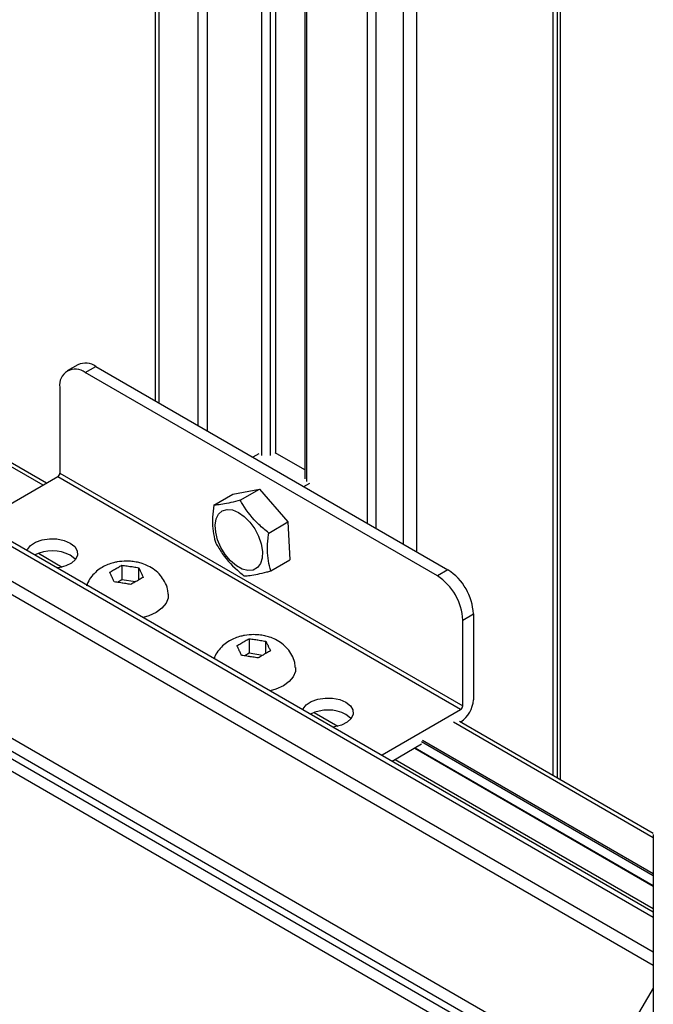
# Model space of a CAD drawing. Units: millimetres. Extents: x 10 to 410, y 10 to 267.
# Drawn here: x 26 to 29, y 237 to 242 of the extents above; entities that cross this region are included whole.
import ezdxf

# ---------------------------------------------------------------- set-up
doc = ezdxf.new("R2010")
doc.units = ezdxf.units.MM
doc.layers.add('SLD-0', color=179, linetype='Continuous')

msp = doc.modelspace()

# ---------------------------------------------------------------- linework, layer by layer
at = {"layer": 'SLD-0', "color": 179, "linetype": 'Continuous'}
for p, q in [((26.7623, 250.0328), (26.7623, 239.9174)), ((27.2664, 239.6978), (27.2664, 249.7418)), ((27.3862, 249.6726), (27.3862, 239.5918)), ((28.4388, 249.065), (28.4388, 238.3448)), ((28.4529, 238.3367), (28.4529, 249.0568)), ((26.3103, 239.5736), (24.6623, 240.525)), ((28.8389, 237.7865), (24.5121, 240.2842)), ((26.4408, 240.0671), (26.3966, 240.0416)), ((26.4716, 240.0342), (26.5158, 240.0597)), ((27.9389, 239.1872), (26.4716, 240.0342)), ((26.5158, 240.0597), (27.9831, 239.2127)), ((26.3656, 239.9729), (26.3656, 239.6157)), ((27.195, 239.6966), (27.1699, 239.6821)), ((27.3862, 239.6287), (27.2627, 239.7)), ((26.3567, 239.6004), (26.0297, 239.4116)), ((28.0361, 238.6309), (26.3567, 239.6004)), ((26.3656, 239.6157), (28.0449, 238.6462)), ((27.0865, 239.528), (27.197, 239.5489)), ((27.1174, 239.5029), (27.197, 239.5489)), ((27.197, 239.5489), (27.3158, 239.4121)), ((27.382, 239.5596), (27.4071, 239.5741)), ((27.0068, 239.4821), (27.0865, 239.528)), ((27.0273, 239.4449), (27.0426, 239.4583)), ((27.0426, 239.4583), (27.0623, 239.4642)), ((27.0623, 239.4642), (27.0851, 239.4621)), ((27.0851, 239.4621), (27.1096, 239.4521)), ((27.013, 239.3989), (27.0172, 239.4246)), ((27.0172, 239.4246), (27.0273, 239.4449)), ((27.1096, 239.4521), (27.1342, 239.4349)), ((27.1342, 239.4349), (27.1573, 239.4116)), ((27.0151, 239.3693), (27.013, 239.3989)), ((27.1573, 239.4116), (27.1776, 239.3836)), ((27.1776, 239.3836), (27.1937, 239.3526)), ((27.2362, 239.3661), (27.3158, 239.4121)), ((27.3158, 239.4121), (27.324, 239.2544)), ((26.2644, 239.3275), (26.2912, 239.3372)), ((26.2912, 239.3372), (26.3218, 239.3419)), ((26.3218, 239.3419), (26.3535, 239.3412)), ((26.3535, 239.3412), (26.3834, 239.3352)), ((26.3834, 239.3352), (26.4089, 239.3243)), ((27.0232, 239.3376), (27.0151, 239.3693)), ((27.0369, 239.3059), (27.0232, 239.3376)), ((27.1937, 239.3526), (27.2047, 239.3207)), ((26.2295, 239.2928), (26.2311, 239.2968)), ((26.2311, 239.2968), (26.2438, 239.3136)), ((26.2438, 239.3136), (26.2644, 239.3275)), ((26.4089, 239.3243), (26.4277, 239.3096)), ((26.4277, 239.3096), (26.4381, 239.2924)), ((27.0552, 239.2762), (27.0369, 239.3059)), ((27.2047, 239.3207), (27.2098, 239.2898)), ((26.4277, 239.2586), (26.4089, 239.2733)), ((26.4311, 239.2564), (26.4143, 239.241)), ((26.4304, 239.2554), (26.4277, 239.2586)), ((26.4393, 239.2741), (26.4311, 239.2564)), ((26.4381, 239.2924), (26.4393, 239.2741)), ((27.0771, 239.2504), (27.0552, 239.2762)), ((27.2087, 239.2619), (27.2016, 239.2388)), ((27.2098, 239.2898), (27.2087, 239.2619)), ((27.2444, 239.2084), (27.324, 239.2544)), ((26.3612, 239.2217), (26.3543, 239.2208)), ((26.3903, 239.229), (26.3612, 239.2217)), ((26.4143, 239.241), (26.3903, 239.229)), ((26.5976, 239.2169), (26.6002, 239.2185)), ((26.6244, 239.2321), (26.6244, 239.1712)), ((26.6575, 239.2273), (26.6611, 239.2268)), ((26.6941, 239.1706), (26.6941, 239.2213)), ((27.1012, 239.2299), (27.0771, 239.2504)), ((27.1259, 239.2162), (27.1012, 239.2299)), ((27.1497, 239.2101), (27.1259, 239.2162)), ((27.1711, 239.212), (27.1497, 239.2101)), ((27.1888, 239.2218), (27.1711, 239.212)), ((27.2016, 239.2388), (27.1888, 239.2218)), ((27.9831, 239.2127), (27.9389, 239.1872)), ((26.5832, 239.1818), (26.5822, 239.1839)), ((26.6244, 239.1712), (26.6059, 239.1605)), ((26.6802, 239.1626), (26.6244, 239.1712)), ((26.703, 239.2026), (26.7039, 239.2005)), ((26.6287, 239.1571), (26.6251, 239.1576)), ((26.6886, 239.1674), (26.686, 239.1659)), ((26.8167, 239.0954), (26.808, 239.0734)), ((26.8176, 239.1118), (26.8167, 239.0954)), ((26.7911, 239.0531), (26.7667, 239.0354)), ((26.808, 239.0734), (26.7911, 239.0531)), ((26.7361, 239.0213), (26.7123, 239.0141)), ((26.7667, 239.0354), (26.7361, 239.0213)), ((28.0449, 239.0034), (28.0891, 239.029)), ((28.0891, 239.029), (28.0891, 238.6717)), ((28.0449, 238.6462), (28.0449, 239.0034)), ((27.1547, 238.9259), (27.1547, 238.865)), ((27.1279, 238.9108), (27.1305, 238.9123)), ((27.1878, 238.9212), (27.1914, 238.9206)), ((27.2245, 238.8645), (27.2245, 238.9152)), ((27.2333, 238.8964), (27.2343, 238.8943)), ((27.1135, 238.8757), (27.1126, 238.8777)), ((27.1547, 238.865), (27.1363, 238.8544)), ((27.2105, 238.8564), (27.1547, 238.865)), ((27.159, 238.8509), (27.1554, 238.8515)), ((27.2189, 238.8613), (27.2163, 238.8598)), ((27.348, 238.8056), (27.3471, 238.7893)), ((27.3384, 238.7673), (27.3214, 238.7469)), ((27.3471, 238.7893), (27.3384, 238.7673)), ((27.297, 238.7293), (27.2664, 238.7152)), ((27.3214, 238.7469), (27.297, 238.7293)), ((27.2664, 238.7152), (27.2426, 238.708)), ((27.4403, 238.6739), (27.4709, 238.6786)), ((27.4709, 238.6786), (27.5025, 238.6779)), ((27.5025, 238.6779), (27.5324, 238.6719)), ((27.3802, 238.6335), (27.3928, 238.6503)), ((27.3928, 238.6503), (27.4135, 238.6641)), ((27.4135, 238.6641), (27.4403, 238.6739)), ((27.5324, 238.6719), (27.5579, 238.661)), ((27.5579, 238.661), (27.5767, 238.6463)), ((27.5767, 238.6463), (27.5872, 238.629)), ((27.3785, 238.6295), (27.3802, 238.6335)), ((27.5767, 238.5953), (27.5579, 238.61)), ((27.5884, 238.6108), (27.5802, 238.5931)), ((27.5872, 238.629), (27.5884, 238.6108)), ((27.7091, 238.4421), (28.0361, 238.6309)), ((27.5103, 238.5584), (27.5033, 238.5575)), ((27.5393, 238.5657), (27.5103, 238.5584)), ((27.5633, 238.5776), (27.5393, 238.5657)), ((27.5802, 238.5931), (27.5633, 238.5776)), ((27.5794, 238.5921), (27.5767, 238.5953)), ((28.8391, 238.1137), (28.031, 238.5803)), ((28.0361, 238.5799), (28.0339, 238.5786)), ((27.8735, 238.486), (27.7503, 238.4149)), ((27.7061, 238.4404), (27.7091, 238.4421)), ((27.8446, 238.4693), (28.8389, 237.8953)), ((28.8389, 238.1107), (28.8389, 235.0267)), ((28.8389, 237.4696), (28.6928, 237.2234))]:
    msp.add_line(p, q, dxfattribs=at)
at = {"layer": 'SLD-0', "color": 8, "linetype": 'Continuous'}
for p, q in [((26.7781, 250.0236), (26.7781, 239.9083)), ((26.9421, 239.8136), (26.9421, 249.929)), ((26.9793, 249.9075), (26.9793, 239.7921)), ((27.2075, 239.689), (27.2075, 249.7758)), ((27.2432, 239.6887), (27.2432, 249.7551)), ((27.2642, 249.743), (27.2642, 239.6991)), ((27.3939, 249.6681), (27.3939, 239.5813)), ((27.6482, 239.406), (27.6482, 249.5214)), ((27.6824, 249.5016), (27.6824, 239.3862)), ((27.7985, 239.3192), (27.7985, 249.4346)), ((27.8519, 249.4038), (27.8519, 239.2884)), ((28.4215, 238.3548), (28.4215, 249.075)), ((26.2956, 239.5651), (24.6623, 240.5081)), ((28.8389, 237.7651), (24.5004, 240.2696)), ((28.8389, 237.6202), (24.4208, 240.1707)), ((28.8389, 237.5644), (24.4024, 240.1255)), ((28.6533, 237.0736), (24.3872, 239.5364)), ((24.3872, 239.4834), (28.6524, 237.0212)), ((24.3872, 239.4521), (28.6518, 236.9901)), ((28.6509, 236.9377), (24.3872, 239.3991)), ((26.2762, 239.2815), (26.375, 239.2244)), ((27.4252, 238.6182), (27.5241, 238.5611)), ((28.8389, 238.097), (28.006, 238.5778)), ((27.8735, 238.4972), (28.8389, 237.9399)), ((27.877, 238.5033), (28.8389, 237.948)), ((27.7091, 238.4387), (27.7091, 238.4421)), ((28.8389, 237.897), (27.8461, 238.4702)), ((27.7638, 238.4227), (28.8389, 237.8021))]:
    msp.add_line(p, q, dxfattribs=at)
at = {"layer": 'SLD-0', "color": 179, "linetype": 'Continuous'}
for centre, radius, start, end in [((26.4719, 239.9984), 0.0754, 54.3824, 114.3071), ((26.4302, 239.9834), 0.0655, 50.7967, 189.214), ((26.3464, 239.6166), 0.0192, 302.6055, 357.3945), ((26.3336, 239.1319), 0.1602, 61.9913, 116.9727), ((27.8588, 239.0185), 0.2305, 2.6055, 57.3945), ((27.8147, 238.993), 0.2305, 2.6055, 57.3945), ((27.974, 238.677), 0.1153, 302.6055, 357.3945), ((28.0257, 238.6471), 0.0192, 302.6055, 357.3945), ((27.4827, 238.4686), 0.1602, 61.9913, 116.9727)]:
    msp.add_arc(centre, radius, start, end, dxfattribs=at)
for points, knots in [([(27.1174, 239.5029), (27.1041, 239.4994), (27.0641, 239.4887), (27.0282, 239.4828), (27.0099, 239.4822), (27.0068, 239.4821)], [0, 0, 0, 0, 0.2916965, 0.879143, 1, 1, 1, 1]), ([(27.2362, 239.3661), (27.2221, 239.3777), (27.1798, 239.4127), (27.141, 239.4609), (27.1208, 239.4968), (27.1174, 239.5029)], [0, 0, 0, 0, 0.291696, 0.879143, 1, 1, 1, 1]), ([(27.0068, 239.4821), (27.005, 239.4654), (26.9993, 239.4152), (27.0042, 239.3622), (27.0135, 239.3299), (27.015, 239.3244)], [0, 0, 0, 0, 0.2916965, 0.879143, 1, 1, 1, 1]), ([(27.2444, 239.2084), (27.241, 239.222), (27.2306, 239.263), (27.2298, 239.3184), (27.2353, 239.3592), (27.2362, 239.3661)], [0, 0, 0, 0, 0.291696, 0.879143, 1, 1, 1, 1]), ([(27.015, 239.3244), (27.0238, 239.3098), (27.0502, 239.2655), (27.0931, 239.2197), (27.1279, 239.1923), (27.1338, 239.1876)], [0, 0, 0, 0, 0.291696, 0.879143, 1, 1, 1, 1]), ([(26.6431, 239.2489), (26.6303, 239.2483), (26.6122, 239.2475), (26.5864, 239.2417), (26.565, 239.2348), (26.5409, 239.2231), (26.518, 239.2071), (26.4978, 239.1862), (26.4833, 239.1652), (26.4785, 239.1505), (26.4768, 239.1453)], [0, 0, 0, 0, 0.179733, 0.252739, 0.374285, 0.500975, 0.636833, 0.777506, 0.921608, 1, 1, 1, 1]), ([(26.5734, 239.2026), (26.5787, 239.2058), (26.5868, 239.2107), (26.5948, 239.2154), (26.5976, 239.2169)], [0, 0, 0, 0, 0.6576246, 1, 1, 1, 1]), ([(26.6002, 239.2185), (26.6055, 239.2216), (26.6136, 239.2262), (26.6217, 239.2306), (26.6244, 239.2321)], [0, 0, 0, 0, 0.6574063, 1, 1, 1, 1]), ([(26.6244, 239.2321), (26.6317, 239.2311), (26.6427, 239.2296), (26.6537, 239.2279), (26.6575, 239.2273)], [0, 0, 0, 0, 0.657625, 1, 1, 1, 1]), ([(26.8167, 239.1117), (26.8162, 239.1186), (26.8147, 239.1369), (26.8034, 239.1638), (26.7851, 239.1907), (26.7618, 239.2124), (26.736, 239.2283), (26.7113, 239.2384), (26.6881, 239.2446), (26.6659, 239.2483), (26.6504, 239.2487), (26.6431, 239.2489)], [0, 0, 0, 0, 0.08543, 0.224988, 0.354528, 0.4868, 0.61836, 0.72827, 0.813861, 0.911782, 1, 1, 1, 1]), ([(26.6611, 239.2268), (26.6683, 239.2257), (26.6793, 239.224), (26.6904, 239.222), (26.6941, 239.2213)], [0, 0, 0, 0, 0.657406, 1, 1, 1, 1]), ([(26.6941, 239.2213), (26.6961, 239.2173), (26.699, 239.2111), (26.702, 239.2048), (26.703, 239.2026)], [0, 0, 0, 0, 0.657625, 1, 1, 1, 1]), ([(26.5822, 239.1839), (26.5803, 239.1881), (26.5773, 239.1945), (26.5744, 239.2006), (26.5734, 239.2026)], [0, 0, 0, 0, 0.657406, 1, 1, 1, 1]), ([(26.5921, 239.1624), (26.5901, 239.1667), (26.5872, 239.1733), (26.5842, 239.1796), (26.5832, 239.1818)], [0, 0, 0, 0, 0.657625, 1, 1, 1, 1]), ([(26.7128, 239.1811), (26.7075, 239.1782), (26.6994, 239.1737), (26.6914, 239.169), (26.6886, 239.1674)], [0, 0, 0, 0, 0.657625, 1, 1, 1, 1]), ([(26.7039, 239.2005), (26.7059, 239.1963), (26.7088, 239.19), (26.7118, 239.1834), (26.7128, 239.1811)], [0, 0, 0, 0, 0.6574063, 1, 1, 1, 1]), ([(27.1338, 239.1876), (27.1418, 239.1881), (27.1658, 239.1895), (27.2059, 239.1978), (27.2388, 239.2069), (27.2444, 239.2084)], [0, 0, 0, 0, 0.291696, 0.879143, 1, 1, 1, 1]), ([(26.6251, 239.1576), (26.6179, 239.1588), (26.6069, 239.1605), (26.5958, 239.1619), (26.5921, 239.1624)], [0, 0, 0, 0, 0.657406, 1, 1, 1, 1]), ([(26.6618, 239.1516), (26.6545, 239.1529), (26.6435, 239.1548), (26.6325, 239.1565), (26.6287, 239.1571)], [0, 0, 0, 0, 0.657625, 1, 1, 1, 1]), ([(26.686, 239.1659), (26.6807, 239.1629), (26.6726, 239.1583), (26.6645, 239.1533), (26.6618, 239.1516)], [0, 0, 0, 0, 0.657406, 1, 1, 1, 1]), ([(27.1734, 238.9428), (27.1606, 238.9422), (27.1426, 238.9413), (27.1167, 238.9356), (27.0953, 238.9287), (27.0713, 238.917), (27.0483, 238.901), (27.0282, 238.88), (27.0143, 238.8603), (27.0098, 238.8469), (27.0085, 238.8431)], [0, 0, 0, 0, 0.183444, 0.257957, 0.382012, 0.511318, 0.64998, 0.793557, 0.940635, 1, 1, 1, 1]), ([(27.1305, 238.9123), (27.1359, 238.9154), (27.1439, 238.9201), (27.152, 238.9245), (27.1547, 238.9259)], [0, 0, 0, 0, 0.6574063, 1, 1, 1, 1]), ([(27.1547, 238.9259), (27.162, 238.925), (27.173, 238.9235), (27.184, 238.9218), (27.1878, 238.9212)], [0, 0, 0, 0, 0.657625, 1, 1, 1, 1]), ([(27.347, 238.8056), (27.3465, 238.8125), (27.345, 238.8307), (27.3337, 238.8577), (27.3155, 238.8846), (27.2921, 238.9063), (27.2663, 238.9222), (27.2417, 238.9322), (27.2184, 238.9385), (27.1962, 238.9421), (27.1808, 238.9426), (27.1734, 238.9428)], [0, 0, 0, 0, 0.08543, 0.224988, 0.354528, 0.4868, 0.61836, 0.72827, 0.813861, 0.911782, 1, 1, 1, 1]), ([(27.1037, 238.8965), (27.109, 238.8997), (27.1171, 238.9046), (27.1252, 238.9092), (27.1279, 238.9108)], [0, 0, 0, 0, 0.6576246, 1, 1, 1, 1]), ([(27.1126, 238.8777), (27.1106, 238.8819), (27.1077, 238.8883), (27.1047, 238.8944), (27.1037, 238.8965)], [0, 0, 0, 0, 0.657406, 1, 1, 1, 1]), ([(27.1914, 238.9206), (27.1986, 238.9195), (27.2097, 238.9178), (27.2207, 238.9158), (27.2245, 238.9152)], [0, 0, 0, 0, 0.657406, 1, 1, 1, 1]), ([(27.2245, 238.9152), (27.2264, 238.9111), (27.2293, 238.905), (27.2323, 238.8986), (27.2333, 238.8964)], [0, 0, 0, 0, 0.657625, 1, 1, 1, 1]), ([(27.2343, 238.8943), (27.2362, 238.8902), (27.2392, 238.8839), (27.2421, 238.8772), (27.2431, 238.8749)], [0, 0, 0, 0, 0.6574063, 1, 1, 1, 1]), ([(27.1224, 238.8562), (27.1205, 238.8606), (27.1175, 238.8672), (27.1145, 238.8735), (27.1135, 238.8757)], [0, 0, 0, 0, 0.657625, 1, 1, 1, 1]), ([(27.1554, 238.8515), (27.1482, 238.8526), (27.1372, 238.8544), (27.1262, 238.8558), (27.1224, 238.8562)], [0, 0, 0, 0, 0.657406, 1, 1, 1, 1]), ([(27.1921, 238.8455), (27.1849, 238.8467), (27.1738, 238.8487), (27.1628, 238.8503), (27.159, 238.8509)], [0, 0, 0, 0, 0.657625, 1, 1, 1, 1]), ([(27.2163, 238.8598), (27.211, 238.8567), (27.2029, 238.8521), (27.1949, 238.8472), (27.1921, 238.8455)], [0, 0, 0, 0, 0.657406, 1, 1, 1, 1]), ([(27.2431, 238.8749), (27.2378, 238.872), (27.2298, 238.8676), (27.2217, 238.8629), (27.2189, 238.8613)], [0, 0, 0, 0, 0.657625, 1, 1, 1, 1])]:
    msp.add_open_spline(points, degree=3, knots=knots, dxfattribs=at)

doc.saveas('drawing.dxf')
